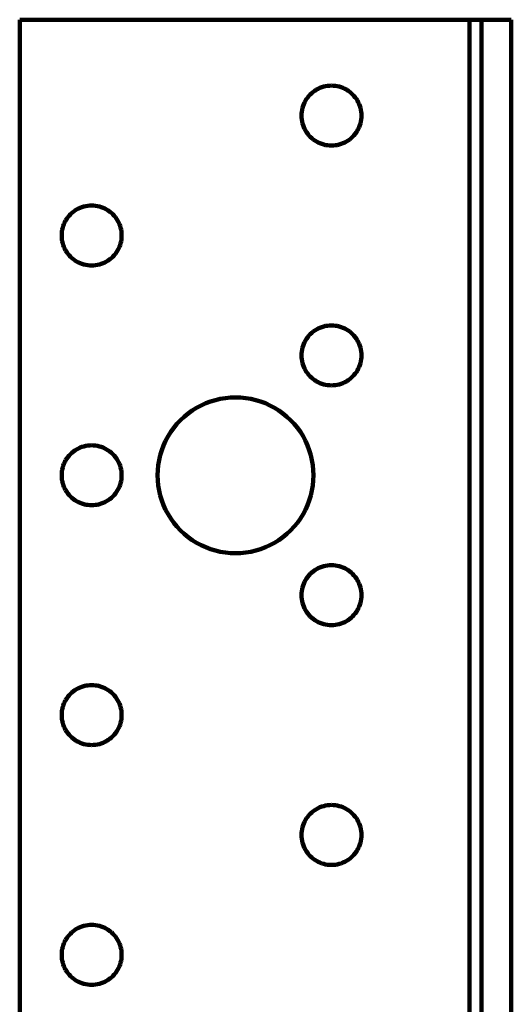
# Model space of a CAD drawing. Units: millimetres. Extents: x -63 to 79, y -35 to 33.
# Drawn here: x -11 to 6, y -2 to 33 of the extents above; entities that cross this region are included whole.
import ezdxf

# ---------------------------------------------------------------- set-up
doc = ezdxf.new("R2010")
doc.units = ezdxf.units.MM
doc.layers.add('ProfileEdges', color=7, linetype='Continuous')

msp = doc.modelspace()

# ---------------------------------------------------------------- linework, layer by layer
at = {"layer": 'ProfileEdges', "lineweight": 211}
for p, q in [((-10.838, 32.779), (-10.838, -33.371)), ((4.912, 32.779), (-10.838, 32.779)), ((4.912, 32.779), (4.912, -33.371)), ((4.912, 32.779), (5.332, 32.779)), ((6.382, 32.779), (5.332, 32.779)), ((5.332, -33.581), (5.332, 32.779)), ((6.382, -33.581), (6.382, 32.779)), ((-0.383, 30.361), (-0.443, 30.328)), ((-0.32, 30.389), (-0.383, 30.361)), ((-0.256, 30.413), (-0.32, 30.389)), ((-0.19, 30.433), (-0.256, 30.413)), ((-0.123, 30.449), (-0.19, 30.433)), ((-0.055, 30.46), (-0.123, 30.449)), ((0.013, 30.467), (-0.055, 30.46)), ((0.082, 30.469), (0.013, 30.467)), ((0.15, 30.467), (0.082, 30.469)), ((0.219, 30.46), (0.15, 30.467)), ((0.287, 30.449), (0.219, 30.46)), ((0.354, 30.433), (0.287, 30.449)), ((0.419, 30.413), (0.354, 30.433)), ((0.484, 30.389), (0.419, 30.413)), ((0.546, 30.361), (0.484, 30.389)), ((0.607, 30.328), (0.546, 30.361)), ((-0.751, 30.058), (-0.791, 30.002)), ((-0.708, 30.111), (-0.751, 30.058)), ((-0.661, 30.161), (-0.708, 30.111)), ((-0.611, 30.208), (-0.661, 30.161)), ((-0.557, 30.252), (-0.611, 30.208)), ((-0.502, 30.292), (-0.557, 30.252)), ((-0.443, 30.328), (-0.502, 30.292)), ((0.665, 30.292), (0.607, 30.328)), ((0.721, 30.252), (0.665, 30.292)), ((0.774, 30.208), (0.721, 30.252)), ((0.824, 30.161), (0.774, 30.208)), ((0.871, 30.111), (0.824, 30.161)), ((0.915, 30.058), (0.871, 30.111)), ((0.955, 30.002), (0.915, 30.058)), ((-0.932, 29.691), (-0.948, 29.624)), ((-0.913, 29.757), (-0.932, 29.691)), ((-0.888, 29.821), (-0.913, 29.757)), ((-0.86, 29.883), (-0.888, 29.821)), ((-0.828, 29.944), (-0.86, 29.883)), ((-0.791, 30.002), (-0.828, 29.944)), ((0.991, 29.944), (0.955, 30.002)), ((1.023, 29.883), (0.991, 29.944)), ((1.052, 29.821), (1.023, 29.883)), ((1.076, 29.757), (1.052, 29.821)), ((1.096, 29.691), (1.076, 29.757)), ((1.112, 29.624), (1.096, 29.691)), ((-0.966, 29.488), (-0.968, 29.419)), ((-0.968, 29.419), (-0.966, 29.35)), ((-0.959, 29.556), (-0.966, 29.488)), ((-0.966, 29.35), (-0.959, 29.282)), ((-0.948, 29.624), (-0.959, 29.556)), ((1.123, 29.556), (1.112, 29.624)), ((1.129, 29.488), (1.123, 29.556)), ((1.123, 29.282), (1.129, 29.35)), ((1.132, 29.419), (1.129, 29.488)), ((1.129, 29.35), (1.132, 29.419)), ((-0.959, 29.282), (-0.948, 29.214)), ((-0.948, 29.214), (-0.932, 29.147)), ((-0.932, 29.147), (-0.913, 29.081)), ((-0.913, 29.081), (-0.888, 29.017)), ((-0.888, 29.017), (-0.86, 28.955)), ((1.023, 28.955), (1.052, 29.017)), ((1.052, 29.017), (1.076, 29.081)), ((1.076, 29.081), (1.096, 29.147)), ((1.096, 29.147), (1.112, 29.214)), ((1.112, 29.214), (1.123, 29.282)), ((-0.86, 28.955), (-0.828, 28.894)), ((-0.828, 28.894), (-0.791, 28.836)), ((-0.791, 28.836), (-0.751, 28.78)), ((-0.751, 28.78), (-0.708, 28.727)), ((-0.708, 28.727), (-0.661, 28.677)), ((-0.661, 28.677), (-0.611, 28.63)), ((-0.611, 28.63), (-0.557, 28.586)), ((0.721, 28.586), (0.774, 28.63)), ((0.774, 28.63), (0.824, 28.677)), ((0.824, 28.677), (0.871, 28.727)), ((0.871, 28.727), (0.915, 28.78)), ((0.915, 28.78), (0.955, 28.836)), ((0.955, 28.836), (0.991, 28.894)), ((0.991, 28.894), (1.023, 28.955)), ((-0.557, 28.586), (-0.502, 28.546)), ((-0.502, 28.546), (-0.443, 28.51)), ((-0.443, 28.51), (-0.383, 28.477)), ((-0.383, 28.477), (-0.32, 28.449)), ((-0.32, 28.449), (-0.256, 28.425)), ((-0.256, 28.425), (-0.19, 28.405)), ((-0.19, 28.405), (-0.123, 28.389)), ((-0.123, 28.389), (-0.055, 28.378)), ((-0.055, 28.378), (0.013, 28.371)), ((0.013, 28.371), (0.082, 28.369)), ((0.082, 28.369), (0.15, 28.371)), ((0.15, 28.371), (0.219, 28.378)), ((0.219, 28.378), (0.287, 28.389)), ((0.287, 28.389), (0.354, 28.405)), ((0.354, 28.405), (0.419, 28.425)), ((0.419, 28.425), (0.484, 28.449)), ((0.484, 28.449), (0.546, 28.477)), ((0.546, 28.477), (0.607, 28.51)), ((0.607, 28.51), (0.665, 28.546)), ((0.665, 28.546), (0.721, 28.586)), ((-8.59, 26.233), (-8.656, 26.213)), ((-8.523, 26.249), (-8.59, 26.233)), ((-8.455, 26.26), (-8.523, 26.249)), ((-8.387, 26.267), (-8.455, 26.26)), ((-8.318, 26.269), (-8.387, 26.267)), ((-8.25, 26.267), (-8.318, 26.269)), ((-8.181, 26.26), (-8.25, 26.267)), ((-8.113, 26.249), (-8.181, 26.26)), ((-8.046, 26.233), (-8.113, 26.249)), ((-7.981, 26.213), (-8.046, 26.233)), ((-9.108, 25.911), (-9.151, 25.858)), ((-9.061, 25.961), (-9.108, 25.911)), ((-9.011, 26.008), (-9.061, 25.961)), ((-8.957, 26.052), (-9.011, 26.008)), ((-8.902, 26.092), (-8.957, 26.052)), ((-8.843, 26.128), (-8.902, 26.092)), ((-8.783, 26.161), (-8.843, 26.128)), ((-8.72, 26.189), (-8.783, 26.161)), ((-8.656, 26.213), (-8.72, 26.189)), ((-7.916, 26.189), (-7.981, 26.213)), ((-7.854, 26.161), (-7.916, 26.189)), ((-7.793, 26.128), (-7.854, 26.161)), ((-7.735, 26.092), (-7.793, 26.128)), ((-7.679, 26.052), (-7.735, 26.092)), ((-7.626, 26.008), (-7.679, 26.052)), ((-7.576, 25.961), (-7.626, 26.008)), ((-7.529, 25.911), (-7.576, 25.961)), ((-7.485, 25.858), (-7.529, 25.911)), ((-9.313, 25.557), (-9.332, 25.491)), ((-9.288, 25.621), (-9.313, 25.557)), ((-9.26, 25.683), (-9.288, 25.621)), ((-9.228, 25.744), (-9.26, 25.683)), ((-9.191, 25.802), (-9.228, 25.744)), ((-9.151, 25.858), (-9.191, 25.802)), ((-7.445, 25.802), (-7.485, 25.858)), ((-7.409, 25.744), (-7.445, 25.802)), ((-7.377, 25.683), (-7.409, 25.744)), ((-7.348, 25.621), (-7.377, 25.683)), ((-7.324, 25.557), (-7.348, 25.621)), ((-7.304, 25.491), (-7.324, 25.557)), ((-9.366, 25.288), (-9.368, 25.219)), ((-9.368, 25.219), (-9.366, 25.15)), ((-9.359, 25.356), (-9.366, 25.288)), ((-9.348, 25.424), (-9.359, 25.356)), ((-9.332, 25.491), (-9.348, 25.424)), ((-7.288, 25.424), (-7.304, 25.491)), ((-7.277, 25.356), (-7.288, 25.424)), ((-7.271, 25.288), (-7.277, 25.356)), ((-7.268, 25.219), (-7.271, 25.288)), ((-7.271, 25.15), (-7.268, 25.219)), ((-9.366, 25.15), (-9.359, 25.082)), ((-9.359, 25.082), (-9.348, 25.014)), ((-9.348, 25.014), (-9.332, 24.947)), ((-9.332, 24.947), (-9.313, 24.881)), ((-9.313, 24.881), (-9.288, 24.817)), ((-7.348, 24.817), (-7.324, 24.881)), ((-7.324, 24.881), (-7.304, 24.947)), ((-7.304, 24.947), (-7.288, 25.014)), ((-7.288, 25.014), (-7.277, 25.082)), ((-7.277, 25.082), (-7.271, 25.15)), ((-9.288, 24.817), (-9.26, 24.755)), ((-9.26, 24.755), (-9.228, 24.694)), ((-9.228, 24.694), (-9.191, 24.636)), ((-9.191, 24.636), (-9.151, 24.58)), ((-9.151, 24.58), (-9.108, 24.527)), ((-9.108, 24.527), (-9.061, 24.477)), ((-7.576, 24.477), (-7.529, 24.527)), ((-7.529, 24.527), (-7.485, 24.58)), ((-7.485, 24.58), (-7.445, 24.636)), ((-7.445, 24.636), (-7.409, 24.694)), ((-7.409, 24.694), (-7.377, 24.755)), ((-7.377, 24.755), (-7.348, 24.817)), ((-9.061, 24.477), (-9.011, 24.43)), ((-9.011, 24.43), (-8.957, 24.386)), ((-8.957, 24.386), (-8.902, 24.346)), ((-8.902, 24.346), (-8.843, 24.31)), ((-8.843, 24.31), (-8.783, 24.277)), ((-8.783, 24.277), (-8.72, 24.249)), ((-8.72, 24.249), (-8.656, 24.225)), ((-8.656, 24.225), (-8.59, 24.205)), ((-8.59, 24.205), (-8.523, 24.189)), ((-8.523, 24.189), (-8.455, 24.178)), ((-8.455, 24.178), (-8.387, 24.171)), ((-8.387, 24.171), (-8.318, 24.169)), ((-8.318, 24.169), (-8.25, 24.171)), ((-8.25, 24.171), (-8.181, 24.178)), ((-8.181, 24.178), (-8.113, 24.189)), ((-8.113, 24.189), (-8.046, 24.205)), ((-8.046, 24.205), (-7.981, 24.225)), ((-7.981, 24.225), (-7.916, 24.249)), ((-7.916, 24.249), (-7.854, 24.277)), ((-7.854, 24.277), (-7.793, 24.31)), ((-7.793, 24.31), (-7.735, 24.346)), ((-7.735, 24.346), (-7.679, 24.386)), ((-7.679, 24.386), (-7.626, 24.43)), ((-7.626, 24.43), (-7.576, 24.477)), ((-0.661, 21.761), (-0.708, 21.711)), ((-0.611, 21.808), (-0.661, 21.761)), ((-0.557, 21.852), (-0.611, 21.808)), ((-0.502, 21.892), (-0.557, 21.852)), ((-0.443, 21.928), (-0.502, 21.892)), ((-0.383, 21.961), (-0.443, 21.928)), ((-0.32, 21.989), (-0.383, 21.961)), ((-0.256, 22.013), (-0.32, 21.989)), ((-0.19, 22.033), (-0.256, 22.013)), ((-0.123, 22.049), (-0.19, 22.033)), ((-0.055, 22.06), (-0.123, 22.049)), ((0.013, 22.067), (-0.055, 22.06)), ((0.082, 22.069), (0.013, 22.067)), ((0.15, 22.067), (0.082, 22.069)), ((0.219, 22.06), (0.15, 22.067)), ((0.287, 22.049), (0.219, 22.06)), ((0.354, 22.033), (0.287, 22.049)), ((0.419, 22.013), (0.354, 22.033)), ((0.484, 21.989), (0.419, 22.013)), ((0.546, 21.961), (0.484, 21.989)), ((0.607, 21.928), (0.546, 21.961)), ((0.665, 21.892), (0.607, 21.928)), ((0.721, 21.852), (0.665, 21.892)), ((0.774, 21.808), (0.721, 21.852)), ((0.824, 21.761), (0.774, 21.808)), ((0.871, 21.711), (0.824, 21.761)), ((-0.888, 21.421), (-0.913, 21.357)), ((-0.86, 21.483), (-0.888, 21.421)), ((-0.828, 21.544), (-0.86, 21.483)), ((-0.791, 21.602), (-0.828, 21.544)), ((-0.751, 21.658), (-0.791, 21.602)), ((-0.708, 21.711), (-0.751, 21.658)), ((0.915, 21.658), (0.871, 21.711)), ((0.955, 21.602), (0.915, 21.658)), ((0.991, 21.544), (0.955, 21.602)), ((1.023, 21.483), (0.991, 21.544)), ((1.052, 21.421), (1.023, 21.483)), ((1.076, 21.357), (1.052, 21.421)), ((-0.966, 21.088), (-0.968, 21.019)), ((-0.959, 21.156), (-0.966, 21.088)), ((-0.948, 21.224), (-0.959, 21.156)), ((-0.932, 21.291), (-0.948, 21.224)), ((-0.913, 21.357), (-0.932, 21.291)), ((1.096, 21.291), (1.076, 21.357)), ((1.112, 21.224), (1.096, 21.291)), ((1.123, 21.156), (1.112, 21.224)), ((1.129, 21.088), (1.123, 21.156)), ((1.132, 21.019), (1.129, 21.088)), ((-0.968, 21.019), (-0.966, 20.95)), ((-0.966, 20.95), (-0.959, 20.882)), ((-0.959, 20.882), (-0.948, 20.814)), ((-0.948, 20.814), (-0.932, 20.747)), ((-0.932, 20.747), (-0.913, 20.681)), ((1.076, 20.681), (1.096, 20.747)), ((1.096, 20.747), (1.112, 20.814)), ((1.112, 20.814), (1.123, 20.882)), ((1.123, 20.882), (1.129, 20.95)), ((1.129, 20.95), (1.132, 21.019)), ((-0.913, 20.681), (-0.888, 20.617)), ((-0.888, 20.617), (-0.86, 20.555)), ((-0.86, 20.555), (-0.828, 20.494)), ((-0.828, 20.494), (-0.791, 20.436)), ((-0.791, 20.436), (-0.751, 20.38)), ((-0.751, 20.38), (-0.708, 20.327)), ((0.871, 20.327), (0.915, 20.38)), ((0.915, 20.38), (0.955, 20.436)), ((0.955, 20.436), (0.991, 20.494)), ((0.991, 20.494), (1.023, 20.555)), ((1.023, 20.555), (1.052, 20.617)), ((1.052, 20.617), (1.076, 20.681)), ((-0.708, 20.327), (-0.661, 20.277)), ((-0.661, 20.277), (-0.611, 20.23)), ((-0.611, 20.23), (-0.557, 20.186)), ((-0.557, 20.186), (-0.502, 20.146)), ((-0.502, 20.146), (-0.443, 20.11)), ((-0.443, 20.11), (-0.383, 20.077)), ((-0.383, 20.077), (-0.32, 20.049)), ((-0.32, 20.049), (-0.256, 20.025)), ((-0.256, 20.025), (-0.19, 20.005)), ((0.354, 20.005), (0.419, 20.025)), ((0.419, 20.025), (0.484, 20.049)), ((0.484, 20.049), (0.546, 20.077)), ((0.546, 20.077), (0.607, 20.11)), ((0.607, 20.11), (0.665, 20.146)), ((0.665, 20.146), (0.721, 20.186)), ((0.721, 20.186), (0.774, 20.23)), ((0.774, 20.23), (0.824, 20.277)), ((0.824, 20.277), (0.871, 20.327)), ((-0.19, 20.005), (-0.123, 19.989)), ((-0.123, 19.989), (-0.055, 19.978)), ((-0.055, 19.978), (0.013, 19.971)), ((0.013, 19.971), (0.082, 19.969)), ((0.082, 19.969), (0.15, 19.971)), ((0.15, 19.971), (0.219, 19.978)), ((0.219, 19.978), (0.287, 19.989)), ((0.287, 19.989), (0.354, 20.005)), ((-4.323, 19.341), (-4.486, 19.267)), ((-4.156, 19.404), (-4.323, 19.341)), ((-3.985, 19.456), (-4.156, 19.404)), ((-3.811, 19.497), (-3.985, 19.456)), ((-3.635, 19.526), (-3.811, 19.497)), ((-3.457, 19.543), (-3.635, 19.526)), ((-3.278, 19.549), (-3.457, 19.543)), ((-3.1, 19.543), (-3.278, 19.549)), ((-2.922, 19.526), (-3.1, 19.543)), ((-2.746, 19.497), (-2.922, 19.526)), ((-2.572, 19.456), (-2.746, 19.497)), ((-2.401, 19.404), (-2.572, 19.456)), ((-2.234, 19.341), (-2.401, 19.404)), ((-2.071, 19.267), (-2.234, 19.341)), ((-4.94, 18.985), (-5.078, 18.872)), ((-4.795, 19.089), (-4.94, 18.985)), ((-4.643, 19.183), (-4.795, 19.089)), ((-4.486, 19.267), (-4.643, 19.183)), ((-1.913, 19.183), (-2.071, 19.267)), ((-1.762, 19.089), (-1.913, 19.183)), ((-1.616, 18.985), (-1.762, 19.089)), ((-1.478, 18.872), (-1.616, 18.985)), ((-5.209, 18.749), (-5.331, 18.619)), ((-5.078, 18.872), (-5.209, 18.749)), ((-1.348, 18.749), (-1.478, 18.872)), ((-1.226, 18.619), (-1.348, 18.749)), ((-5.548, 18.336), (-5.643, 18.184)), ((-5.444, 18.481), (-5.548, 18.336)), ((-5.331, 18.619), (-5.444, 18.481)), ((-1.112, 18.481), (-1.226, 18.619)), ((-1.008, 18.336), (-1.112, 18.481)), ((-0.914, 18.184), (-1.008, 18.336)), ((-5.727, 18.026), (-5.8, 17.864)), ((-5.643, 18.184), (-5.727, 18.026)), ((-0.83, 18.026), (-0.914, 18.184)), ((-0.756, 17.864), (-0.83, 18.026)), ((-9.011, 17.608), (-9.061, 17.561)), ((-8.957, 17.652), (-9.011, 17.608)), ((-8.902, 17.692), (-8.957, 17.652)), ((-8.843, 17.728), (-8.902, 17.692)), ((-8.783, 17.761), (-8.843, 17.728)), ((-8.72, 17.789), (-8.783, 17.761)), ((-8.656, 17.813), (-8.72, 17.789)), ((-8.59, 17.833), (-8.656, 17.813)), ((-8.523, 17.849), (-8.59, 17.833)), ((-8.455, 17.86), (-8.523, 17.849)), ((-8.387, 17.867), (-8.455, 17.86)), ((-8.318, 17.869), (-8.387, 17.867)), ((-8.25, 17.867), (-8.318, 17.869)), ((-8.181, 17.86), (-8.25, 17.867)), ((-8.113, 17.849), (-8.181, 17.86)), ((-8.046, 17.833), (-8.113, 17.849)), ((-7.981, 17.813), (-8.046, 17.833)), ((-7.916, 17.789), (-7.981, 17.813)), ((-7.854, 17.761), (-7.916, 17.789)), ((-7.793, 17.728), (-7.854, 17.761)), ((-7.735, 17.692), (-7.793, 17.728)), ((-7.679, 17.652), (-7.735, 17.692)), ((-7.626, 17.608), (-7.679, 17.652)), ((-7.576, 17.561), (-7.626, 17.608)), ((-5.863, 17.697), (-5.915, 17.526)), ((-5.8, 17.864), (-5.863, 17.697)), ((-0.693, 17.697), (-0.756, 17.864)), ((-0.641, 17.526), (-0.693, 17.697)), ((-9.26, 17.283), (-9.288, 17.221)), ((-9.228, 17.344), (-9.26, 17.283)), ((-9.191, 17.402), (-9.228, 17.344)), ((-9.151, 17.458), (-9.191, 17.402)), ((-9.108, 17.511), (-9.151, 17.458)), ((-9.061, 17.561), (-9.108, 17.511)), ((-7.529, 17.511), (-7.576, 17.561)), ((-7.485, 17.458), (-7.529, 17.511)), ((-7.445, 17.402), (-7.485, 17.458)), ((-7.409, 17.344), (-7.445, 17.402)), ((-7.377, 17.283), (-7.409, 17.344)), ((-7.348, 17.221), (-7.377, 17.283)), ((-5.956, 17.352), (-5.985, 17.175)), ((-5.915, 17.526), (-5.956, 17.352)), ((-0.601, 17.352), (-0.641, 17.526)), ((-0.572, 17.175), (-0.601, 17.352)), ((-9.359, 16.956), (-9.366, 16.888)), ((-9.348, 17.024), (-9.359, 16.956)), ((-9.332, 17.091), (-9.348, 17.024)), ((-9.313, 17.157), (-9.332, 17.091)), ((-9.288, 17.221), (-9.313, 17.157)), ((-7.324, 17.157), (-7.348, 17.221)), ((-7.304, 17.091), (-7.324, 17.157)), ((-7.288, 17.024), (-7.304, 17.091)), ((-7.277, 16.956), (-7.288, 17.024)), ((-7.271, 16.888), (-7.277, 16.956)), ((-6.002, 16.998), (-6.008, 16.819)), ((-5.985, 17.175), (-6.002, 16.998)), ((-0.554, 16.998), (-0.572, 17.175)), ((-0.548, 16.819), (-0.554, 16.998)), ((-9.366, 16.888), (-9.368, 16.819)), ((-9.368, 16.819), (-9.366, 16.75)), ((-9.366, 16.75), (-9.359, 16.682)), ((-9.359, 16.682), (-9.348, 16.614)), ((-9.348, 16.614), (-9.332, 16.547)), ((-7.304, 16.547), (-7.288, 16.614)), ((-7.288, 16.614), (-7.277, 16.682)), ((-7.277, 16.682), (-7.271, 16.75)), ((-7.268, 16.819), (-7.271, 16.888)), ((-7.271, 16.75), (-7.268, 16.819)), ((-6.008, 16.819), (-6.002, 16.64)), ((-6.002, 16.64), (-5.985, 16.463)), ((-0.572, 16.463), (-0.554, 16.64)), ((-0.554, 16.64), (-0.548, 16.819)), ((-9.332, 16.547), (-9.313, 16.481)), ((-9.313, 16.481), (-9.288, 16.417)), ((-9.288, 16.417), (-9.26, 16.355)), ((-9.26, 16.355), (-9.228, 16.294)), ((-9.228, 16.294), (-9.191, 16.236)), ((-9.191, 16.236), (-9.151, 16.18)), ((-7.485, 16.18), (-7.445, 16.236)), ((-7.445, 16.236), (-7.409, 16.294)), ((-7.409, 16.294), (-7.377, 16.355)), ((-7.377, 16.355), (-7.348, 16.417)), ((-7.348, 16.417), (-7.324, 16.481)), ((-7.324, 16.481), (-7.304, 16.547)), ((-5.985, 16.463), (-5.956, 16.286)), ((-5.956, 16.286), (-5.915, 16.112)), ((-0.641, 16.112), (-0.601, 16.286)), ((-0.601, 16.286), (-0.572, 16.463)), ((-9.151, 16.18), (-9.108, 16.127)), ((-9.108, 16.127), (-9.061, 16.077)), ((-9.061, 16.077), (-9.011, 16.03)), ((-9.011, 16.03), (-8.957, 15.986)), ((-8.957, 15.986), (-8.902, 15.946)), ((-8.902, 15.946), (-8.843, 15.91)), ((-8.843, 15.91), (-8.783, 15.877)), ((-8.783, 15.877), (-8.72, 15.849)), ((-7.916, 15.849), (-7.854, 15.877)), ((-7.854, 15.877), (-7.793, 15.91)), ((-7.793, 15.91), (-7.735, 15.946)), ((-7.735, 15.946), (-7.679, 15.986)), ((-7.679, 15.986), (-7.626, 16.03)), ((-7.626, 16.03), (-7.576, 16.077)), ((-7.576, 16.077), (-7.529, 16.127)), ((-7.529, 16.127), (-7.485, 16.18)), ((-5.915, 16.112), (-5.863, 15.941)), ((-5.863, 15.941), (-5.8, 15.774)), ((-0.756, 15.774), (-0.693, 15.941)), ((-0.693, 15.941), (-0.641, 16.112)), ((-8.72, 15.849), (-8.656, 15.825)), ((-8.656, 15.825), (-8.59, 15.805)), ((-8.59, 15.805), (-8.523, 15.789)), ((-8.523, 15.789), (-8.455, 15.778)), ((-8.455, 15.778), (-8.387, 15.771)), ((-8.387, 15.771), (-8.318, 15.769)), ((-8.318, 15.769), (-8.25, 15.771)), ((-8.25, 15.771), (-8.181, 15.778)), ((-8.181, 15.778), (-8.113, 15.789)), ((-8.113, 15.789), (-8.046, 15.805)), ((-8.046, 15.805), (-7.981, 15.825)), ((-7.981, 15.825), (-7.916, 15.849)), ((-5.8, 15.774), (-5.727, 15.612)), ((-5.727, 15.612), (-5.643, 15.454)), ((-0.914, 15.454), (-0.83, 15.612)), ((-0.83, 15.612), (-0.756, 15.774)), ((-5.643, 15.454), (-5.548, 15.302)), ((-5.548, 15.302), (-5.444, 15.157)), ((-1.112, 15.157), (-1.008, 15.302)), ((-1.008, 15.302), (-0.914, 15.454)), ((-5.444, 15.157), (-5.331, 15.019)), ((-5.331, 15.019), (-5.209, 14.889)), ((-5.209, 14.889), (-5.078, 14.766)), ((-1.478, 14.766), (-1.348, 14.889)), ((-1.348, 14.889), (-1.226, 15.019)), ((-1.226, 15.019), (-1.112, 15.157)), ((-5.078, 14.766), (-4.94, 14.653)), ((-4.94, 14.653), (-4.795, 14.549)), ((-4.795, 14.549), (-4.643, 14.455)), ((-1.913, 14.455), (-1.762, 14.549)), ((-1.762, 14.549), (-1.616, 14.653)), ((-1.616, 14.653), (-1.478, 14.766)), ((-4.643, 14.455), (-4.486, 14.371)), ((-4.486, 14.371), (-4.323, 14.297)), ((-4.323, 14.297), (-4.156, 14.234)), ((-4.156, 14.234), (-3.985, 14.182)), ((-3.985, 14.182), (-3.811, 14.141)), ((-2.746, 14.141), (-2.572, 14.182)), ((-2.572, 14.182), (-2.401, 14.234)), ((-2.401, 14.234), (-2.234, 14.297)), ((-2.234, 14.297), (-2.071, 14.371)), ((-2.071, 14.371), (-1.913, 14.455)), ((-3.811, 14.141), (-3.635, 14.112)), ((-3.635, 14.112), (-3.457, 14.095)), ((-3.457, 14.095), (-3.278, 14.089)), ((-3.278, 14.089), (-3.1, 14.095)), ((-3.1, 14.095), (-2.922, 14.112)), ((-2.922, 14.112), (-2.746, 14.141)), ((-0.502, 13.492), (-0.557, 13.452)), ((-0.443, 13.528), (-0.502, 13.492)), ((-0.383, 13.561), (-0.443, 13.528)), ((-0.32, 13.589), (-0.383, 13.561)), ((-0.256, 13.613), (-0.32, 13.589)), ((-0.19, 13.633), (-0.256, 13.613)), ((-0.123, 13.649), (-0.19, 13.633)), ((-0.055, 13.66), (-0.123, 13.649)), ((0.013, 13.667), (-0.055, 13.66)), ((0.082, 13.669), (0.013, 13.667)), ((0.15, 13.667), (0.082, 13.669)), ((0.219, 13.66), (0.15, 13.667)), ((0.287, 13.649), (0.219, 13.66)), ((0.354, 13.633), (0.287, 13.649)), ((0.419, 13.613), (0.354, 13.633)), ((0.484, 13.589), (0.419, 13.613)), ((0.546, 13.561), (0.484, 13.589)), ((0.607, 13.528), (0.546, 13.561)), ((0.665, 13.492), (0.607, 13.528)), ((0.721, 13.452), (0.665, 13.492)), ((-0.828, 13.144), (-0.86, 13.083)), ((-0.791, 13.202), (-0.828, 13.144)), ((-0.751, 13.258), (-0.791, 13.202)), ((-0.708, 13.311), (-0.751, 13.258)), ((-0.661, 13.361), (-0.708, 13.311)), ((-0.611, 13.408), (-0.661, 13.361)), ((-0.557, 13.452), (-0.611, 13.408)), ((0.774, 13.408), (0.721, 13.452)), ((0.824, 13.361), (0.774, 13.408)), ((0.871, 13.311), (0.824, 13.361)), ((0.915, 13.258), (0.871, 13.311)), ((0.955, 13.202), (0.915, 13.258)), ((0.991, 13.144), (0.955, 13.202)), ((1.023, 13.083), (0.991, 13.144)), ((-0.948, 12.824), (-0.959, 12.756)), ((-0.932, 12.891), (-0.948, 12.824)), ((-0.913, 12.957), (-0.932, 12.891)), ((-0.888, 13.021), (-0.913, 12.957)), ((-0.86, 13.083), (-0.888, 13.021)), ((1.052, 13.021), (1.023, 13.083)), ((1.076, 12.957), (1.052, 13.021)), ((1.096, 12.891), (1.076, 12.957)), ((1.112, 12.824), (1.096, 12.891)), ((1.123, 12.756), (1.112, 12.824)), ((-0.966, 12.688), (-0.968, 12.619)), ((-0.968, 12.619), (-0.966, 12.55)), ((-0.959, 12.756), (-0.966, 12.688)), ((-0.966, 12.55), (-0.959, 12.482)), ((-0.959, 12.482), (-0.948, 12.414)), ((1.112, 12.414), (1.123, 12.482)), ((1.129, 12.688), (1.123, 12.756)), ((1.123, 12.482), (1.129, 12.55)), ((1.132, 12.619), (1.129, 12.688)), ((1.129, 12.55), (1.132, 12.619)), ((-0.948, 12.414), (-0.932, 12.347)), ((-0.932, 12.347), (-0.913, 12.281)), ((-0.913, 12.281), (-0.888, 12.217)), ((-0.888, 12.217), (-0.86, 12.155)), ((-0.86, 12.155), (-0.828, 12.094)), ((-0.828, 12.094), (-0.791, 12.036)), ((0.955, 12.036), (0.991, 12.094)), ((0.991, 12.094), (1.023, 12.155)), ((1.023, 12.155), (1.052, 12.217)), ((1.052, 12.217), (1.076, 12.281)), ((1.076, 12.281), (1.096, 12.347)), ((1.096, 12.347), (1.112, 12.414)), ((-0.791, 12.036), (-0.751, 11.98)), ((-0.751, 11.98), (-0.708, 11.927)), ((-0.708, 11.927), (-0.661, 11.877)), ((-0.661, 11.877), (-0.611, 11.83)), ((-0.611, 11.83), (-0.557, 11.786)), ((-0.557, 11.786), (-0.502, 11.746)), ((-0.502, 11.746), (-0.443, 11.71)), ((0.607, 11.71), (0.665, 11.746)), ((0.665, 11.746), (0.721, 11.786)), ((0.721, 11.786), (0.774, 11.83)), ((0.774, 11.83), (0.824, 11.877)), ((0.824, 11.877), (0.871, 11.927)), ((0.871, 11.927), (0.915, 11.98)), ((0.915, 11.98), (0.955, 12.036)), ((-0.443, 11.71), (-0.383, 11.677)), ((-0.383, 11.677), (-0.32, 11.649)), ((-0.32, 11.649), (-0.256, 11.625)), ((-0.256, 11.625), (-0.19, 11.605)), ((-0.19, 11.605), (-0.123, 11.589)), ((-0.123, 11.589), (-0.055, 11.578)), ((-0.055, 11.578), (0.013, 11.571)), ((0.013, 11.571), (0.082, 11.569)), ((0.082, 11.569), (0.15, 11.571)), ((0.15, 11.571), (0.219, 11.578)), ((0.219, 11.578), (0.287, 11.589)), ((0.287, 11.589), (0.354, 11.605)), ((0.354, 11.605), (0.419, 11.625)), ((0.419, 11.625), (0.484, 11.649)), ((0.484, 11.649), (0.546, 11.677)), ((0.546, 11.677), (0.607, 11.71)), ((-8.843, 9.328), (-8.902, 9.292)), ((-8.783, 9.361), (-8.843, 9.328)), ((-8.72, 9.389), (-8.783, 9.361)), ((-8.656, 9.413), (-8.72, 9.389)), ((-8.59, 9.433), (-8.656, 9.413)), ((-8.523, 9.449), (-8.59, 9.433)), ((-8.455, 9.46), (-8.523, 9.449)), ((-8.387, 9.467), (-8.455, 9.46)), ((-8.318, 9.469), (-8.387, 9.467)), ((-8.25, 9.467), (-8.318, 9.469)), ((-8.181, 9.46), (-8.25, 9.467)), ((-8.113, 9.449), (-8.181, 9.46)), ((-8.046, 9.433), (-8.113, 9.449)), ((-7.981, 9.413), (-8.046, 9.433)), ((-7.916, 9.389), (-7.981, 9.413)), ((-7.854, 9.361), (-7.916, 9.389)), ((-7.793, 9.328), (-7.854, 9.361)), ((-7.735, 9.292), (-7.793, 9.328)), ((-9.191, 9.002), (-9.228, 8.944)), ((-9.151, 9.058), (-9.191, 9.002)), ((-9.108, 9.111), (-9.151, 9.058)), ((-9.061, 9.161), (-9.108, 9.111)), ((-9.011, 9.208), (-9.061, 9.161)), ((-8.957, 9.252), (-9.011, 9.208)), ((-8.902, 9.292), (-8.957, 9.252)), ((-7.679, 9.252), (-7.735, 9.292)), ((-7.626, 9.208), (-7.679, 9.252)), ((-7.576, 9.161), (-7.626, 9.208)), ((-7.529, 9.111), (-7.576, 9.161)), ((-7.485, 9.058), (-7.529, 9.111)), ((-7.445, 9.002), (-7.485, 9.058)), ((-7.409, 8.944), (-7.445, 9.002)), ((-9.348, 8.624), (-9.359, 8.556)), ((-9.332, 8.691), (-9.348, 8.624)), ((-9.313, 8.757), (-9.332, 8.691)), ((-9.288, 8.821), (-9.313, 8.757)), ((-9.26, 8.883), (-9.288, 8.821)), ((-9.228, 8.944), (-9.26, 8.883)), ((-7.377, 8.883), (-7.409, 8.944)), ((-7.348, 8.821), (-7.377, 8.883)), ((-7.324, 8.757), (-7.348, 8.821)), ((-7.304, 8.691), (-7.324, 8.757)), ((-7.288, 8.624), (-7.304, 8.691)), ((-7.277, 8.556), (-7.288, 8.624)), ((-9.366, 8.488), (-9.368, 8.419)), ((-9.368, 8.419), (-9.366, 8.35)), ((-9.359, 8.556), (-9.366, 8.488)), ((-9.366, 8.35), (-9.359, 8.282)), ((-9.359, 8.282), (-9.348, 8.214)), ((-7.288, 8.214), (-7.277, 8.282)), ((-7.271, 8.488), (-7.277, 8.556)), ((-7.277, 8.282), (-7.271, 8.35)), ((-7.268, 8.419), (-7.271, 8.488)), ((-7.271, 8.35), (-7.268, 8.419)), ((-9.348, 8.214), (-9.332, 8.147)), ((-9.332, 8.147), (-9.313, 8.081)), ((-9.313, 8.081), (-9.288, 8.017)), ((-9.288, 8.017), (-9.26, 7.955)), ((-9.26, 7.955), (-9.228, 7.894)), ((-7.409, 7.894), (-7.377, 7.955)), ((-7.377, 7.955), (-7.348, 8.017)), ((-7.348, 8.017), (-7.324, 8.081)), ((-7.324, 8.081), (-7.304, 8.147)), ((-7.304, 8.147), (-7.288, 8.214)), ((-9.228, 7.894), (-9.191, 7.836)), ((-9.191, 7.836), (-9.151, 7.78)), ((-9.151, 7.78), (-9.108, 7.727)), ((-9.108, 7.727), (-9.061, 7.677)), ((-9.061, 7.677), (-9.011, 7.63)), ((-9.011, 7.63), (-8.957, 7.586)), ((-7.679, 7.586), (-7.626, 7.63)), ((-7.626, 7.63), (-7.576, 7.677)), ((-7.576, 7.677), (-7.529, 7.727)), ((-7.529, 7.727), (-7.485, 7.78)), ((-7.485, 7.78), (-7.445, 7.836)), ((-7.445, 7.836), (-7.409, 7.894)), ((-8.957, 7.586), (-8.902, 7.546)), ((-8.902, 7.546), (-8.843, 7.51)), ((-8.843, 7.51), (-8.783, 7.477)), ((-8.783, 7.477), (-8.72, 7.449)), ((-8.72, 7.449), (-8.656, 7.425)), ((-8.656, 7.425), (-8.59, 7.405)), ((-8.59, 7.405), (-8.523, 7.389)), ((-8.523, 7.389), (-8.455, 7.378)), ((-8.455, 7.378), (-8.387, 7.371)), ((-8.387, 7.371), (-8.318, 7.369)), ((-8.318, 7.369), (-8.25, 7.371)), ((-8.25, 7.371), (-8.181, 7.378)), ((-8.181, 7.378), (-8.113, 7.389)), ((-8.113, 7.389), (-8.046, 7.405)), ((-8.046, 7.405), (-7.981, 7.425)), ((-7.981, 7.425), (-7.916, 7.449)), ((-7.916, 7.449), (-7.854, 7.477)), ((-7.854, 7.477), (-7.793, 7.51)), ((-7.793, 7.51), (-7.735, 7.546)), ((-7.735, 7.546), (-7.679, 7.586)), ((-0.32, 5.189), (-0.383, 5.161)), ((-0.256, 5.213), (-0.32, 5.189)), ((-0.19, 5.233), (-0.256, 5.213)), ((-0.123, 5.249), (-0.19, 5.233)), ((-0.055, 5.26), (-0.123, 5.249)), ((0.013, 5.267), (-0.055, 5.26)), ((0.082, 5.269), (0.013, 5.267)), ((0.15, 5.267), (0.082, 5.269)), ((0.219, 5.26), (0.15, 5.267)), ((0.287, 5.249), (0.219, 5.26)), ((0.354, 5.233), (0.287, 5.249)), ((0.419, 5.213), (0.354, 5.233)), ((0.484, 5.189), (0.419, 5.213)), ((0.546, 5.161), (0.484, 5.189)), ((-0.751, 4.858), (-0.791, 4.802)), ((-0.708, 4.911), (-0.751, 4.858)), ((-0.661, 4.961), (-0.708, 4.911)), ((-0.611, 5.008), (-0.661, 4.961)), ((-0.557, 5.052), (-0.611, 5.008)), ((-0.502, 5.092), (-0.557, 5.052)), ((-0.443, 5.128), (-0.502, 5.092)), ((-0.383, 5.161), (-0.443, 5.128)), ((0.607, 5.128), (0.546, 5.161)), ((0.665, 5.092), (0.607, 5.128)), ((0.721, 5.052), (0.665, 5.092)), ((0.774, 5.008), (0.721, 5.052)), ((0.824, 4.961), (0.774, 5.008)), ((0.871, 4.911), (0.824, 4.961)), ((0.915, 4.858), (0.871, 4.911)), ((0.955, 4.802), (0.915, 4.858)), ((-0.932, 4.491), (-0.948, 4.424)), ((-0.913, 4.557), (-0.932, 4.491)), ((-0.888, 4.621), (-0.913, 4.557)), ((-0.86, 4.683), (-0.888, 4.621)), ((-0.828, 4.744), (-0.86, 4.683)), ((-0.791, 4.802), (-0.828, 4.744)), ((0.991, 4.744), (0.955, 4.802)), ((1.023, 4.683), (0.991, 4.744)), ((1.052, 4.621), (1.023, 4.683)), ((1.076, 4.557), (1.052, 4.621)), ((1.096, 4.491), (1.076, 4.557)), ((1.112, 4.424), (1.096, 4.491)), ((-0.966, 4.288), (-0.968, 4.219)), ((-0.968, 4.219), (-0.966, 4.15)), ((-0.959, 4.356), (-0.966, 4.288)), ((-0.966, 4.15), (-0.959, 4.082)), ((-0.948, 4.424), (-0.959, 4.356)), ((1.123, 4.356), (1.112, 4.424)), ((1.129, 4.288), (1.123, 4.356)), ((1.123, 4.082), (1.129, 4.15)), ((1.132, 4.219), (1.129, 4.288)), ((1.129, 4.15), (1.132, 4.219)), ((-0.959, 4.082), (-0.948, 4.014)), ((-0.948, 4.014), (-0.932, 3.947)), ((-0.932, 3.947), (-0.913, 3.881)), ((-0.913, 3.881), (-0.888, 3.817)), ((-0.888, 3.817), (-0.86, 3.755)), ((1.023, 3.755), (1.052, 3.817)), ((1.052, 3.817), (1.076, 3.881)), ((1.076, 3.881), (1.096, 3.947)), ((1.096, 3.947), (1.112, 4.014)), ((1.112, 4.014), (1.123, 4.082)), ((-0.86, 3.755), (-0.828, 3.694)), ((-0.828, 3.694), (-0.791, 3.636)), ((-0.791, 3.636), (-0.751, 3.58)), ((-0.751, 3.58), (-0.708, 3.527)), ((-0.708, 3.527), (-0.661, 3.477)), ((-0.661, 3.477), (-0.611, 3.43)), ((0.774, 3.43), (0.824, 3.477)), ((0.824, 3.477), (0.871, 3.527)), ((0.871, 3.527), (0.915, 3.58)), ((0.915, 3.58), (0.955, 3.636)), ((0.955, 3.636), (0.991, 3.694)), ((0.991, 3.694), (1.023, 3.755)), ((-0.611, 3.43), (-0.557, 3.386)), ((-0.557, 3.386), (-0.502, 3.346)), ((-0.502, 3.346), (-0.443, 3.31)), ((-0.443, 3.31), (-0.383, 3.277)), ((-0.383, 3.277), (-0.32, 3.249)), ((-0.32, 3.249), (-0.256, 3.225)), ((-0.256, 3.225), (-0.19, 3.205)), ((-0.19, 3.205), (-0.123, 3.189)), ((-0.123, 3.189), (-0.055, 3.178)), ((-0.055, 3.178), (0.013, 3.171)), ((0.013, 3.171), (0.082, 3.169)), ((0.082, 3.169), (0.15, 3.171)), ((0.15, 3.171), (0.219, 3.178)), ((0.219, 3.178), (0.287, 3.189)), ((0.287, 3.189), (0.354, 3.205)), ((0.354, 3.205), (0.419, 3.225)), ((0.419, 3.225), (0.484, 3.249)), ((0.484, 3.249), (0.546, 3.277)), ((0.546, 3.277), (0.607, 3.31)), ((0.607, 3.31), (0.665, 3.346)), ((0.665, 3.346), (0.721, 3.386)), ((0.721, 3.386), (0.774, 3.43)), ((-8.523, 1.049), (-8.59, 1.033)), ((-8.455, 1.06), (-8.523, 1.049)), ((-8.387, 1.067), (-8.455, 1.06)), ((-8.318, 1.069), (-8.387, 1.067)), ((-8.25, 1.067), (-8.318, 1.069)), ((-8.181, 1.06), (-8.25, 1.067)), ((-8.113, 1.049), (-8.181, 1.06)), ((-8.046, 1.033), (-8.113, 1.049)), ((-9.108, 0.711), (-9.151, 0.658)), ((-9.061, 0.761), (-9.108, 0.711)), ((-9.011, 0.808), (-9.061, 0.761)), ((-8.957, 0.852), (-9.011, 0.808)), ((-8.902, 0.892), (-8.957, 0.852)), ((-8.843, 0.928), (-8.902, 0.892)), ((-8.783, 0.961), (-8.843, 0.928)), ((-8.72, 0.989), (-8.783, 0.961)), ((-8.656, 1.013), (-8.72, 0.989)), ((-8.59, 1.033), (-8.656, 1.013)), ((-7.981, 1.013), (-8.046, 1.033)), ((-7.916, 0.989), (-7.981, 1.013)), ((-7.854, 0.961), (-7.916, 0.989)), ((-7.793, 0.928), (-7.854, 0.961)), ((-7.735, 0.892), (-7.793, 0.928)), ((-7.679, 0.852), (-7.735, 0.892)), ((-7.626, 0.808), (-7.679, 0.852)), ((-7.576, 0.761), (-7.626, 0.808)), ((-7.529, 0.711), (-7.576, 0.761)), ((-7.485, 0.658), (-7.529, 0.711)), ((-9.313, 0.357), (-9.332, 0.291)), ((-9.288, 0.421), (-9.313, 0.357)), ((-9.26, 0.483), (-9.288, 0.421)), ((-9.228, 0.544), (-9.26, 0.483)), ((-9.191, 0.602), (-9.228, 0.544)), ((-9.151, 0.658), (-9.191, 0.602)), ((-7.445, 0.602), (-7.485, 0.658)), ((-7.409, 0.544), (-7.445, 0.602)), ((-7.377, 0.483), (-7.409, 0.544)), ((-7.348, 0.421), (-7.377, 0.483)), ((-7.324, 0.357), (-7.348, 0.421)), ((-7.304, 0.291), (-7.324, 0.357)), ((-9.366, 0.088), (-9.368, 0.019)), ((-9.368, 0.019), (-9.366, -0.05)), ((-9.359, 0.156), (-9.366, 0.088)), ((-9.348, 0.224), (-9.359, 0.156)), ((-9.332, 0.291), (-9.348, 0.224)), ((-7.288, 0.224), (-7.304, 0.291)), ((-7.277, 0.156), (-7.288, 0.224)), ((-7.271, 0.088), (-7.277, 0.156)), ((-7.268, 0.019), (-7.271, 0.088)), ((-7.271, -0.05), (-7.268, 0.019)), ((-9.366, -0.05), (-9.359, -0.118)), ((-9.359, -0.118), (-9.348, -0.186)), ((-9.348, -0.186), (-9.332, -0.253)), ((-9.332, -0.253), (-9.313, -0.319)), ((-9.313, -0.319), (-9.288, -0.383)), ((-7.348, -0.383), (-7.324, -0.319)), ((-7.324, -0.319), (-7.304, -0.253)), ((-7.304, -0.253), (-7.288, -0.186)), ((-7.288, -0.186), (-7.277, -0.118)), ((-7.277, -0.118), (-7.271, -0.05)), ((-9.288, -0.383), (-9.26, -0.445)), ((-9.26, -0.445), (-9.228, -0.506)), ((-9.228, -0.506), (-9.191, -0.564)), ((-9.191, -0.564), (-9.151, -0.62)), ((-9.151, -0.62), (-9.108, -0.673)), ((-9.108, -0.673), (-9.061, -0.723)), ((-7.576, -0.723), (-7.529, -0.673)), ((-7.529, -0.673), (-7.485, -0.62)), ((-7.485, -0.62), (-7.445, -0.564)), ((-7.445, -0.564), (-7.409, -0.506)), ((-7.409, -0.506), (-7.377, -0.445)), ((-7.377, -0.445), (-7.348, -0.383)), ((-9.061, -0.723), (-9.011, -0.77)), ((-9.011, -0.77), (-8.957, -0.814)), ((-8.957, -0.814), (-8.902, -0.854)), ((-8.902, -0.854), (-8.843, -0.89)), ((-8.843, -0.89), (-8.783, -0.923)), ((-8.783, -0.923), (-8.72, -0.951)), ((-8.72, -0.951), (-8.656, -0.975)), ((-8.656, -0.975), (-8.59, -0.995)), ((-8.59, -0.995), (-8.523, -1.011)), ((-8.523, -1.011), (-8.455, -1.022)), ((-8.455, -1.022), (-8.387, -1.029)), ((-8.387, -1.029), (-8.318, -1.031)), ((-8.318, -1.031), (-8.25, -1.029)), ((-8.25, -1.029), (-8.181, -1.022)), ((-8.181, -1.022), (-8.113, -1.011)), ((-8.113, -1.011), (-8.046, -0.995)), ((-8.046, -0.995), (-7.981, -0.975)), ((-7.981, -0.975), (-7.916, -0.951)), ((-7.916, -0.951), (-7.854, -0.923)), ((-7.854, -0.923), (-7.793, -0.89)), ((-7.793, -0.89), (-7.735, -0.854)), ((-7.735, -0.854), (-7.679, -0.814)), ((-7.679, -0.814), (-7.626, -0.77)), ((-7.626, -0.77), (-7.576, -0.723))]:
    msp.add_line(p, q, dxfattribs=at)

doc.saveas('drawing.dxf')
